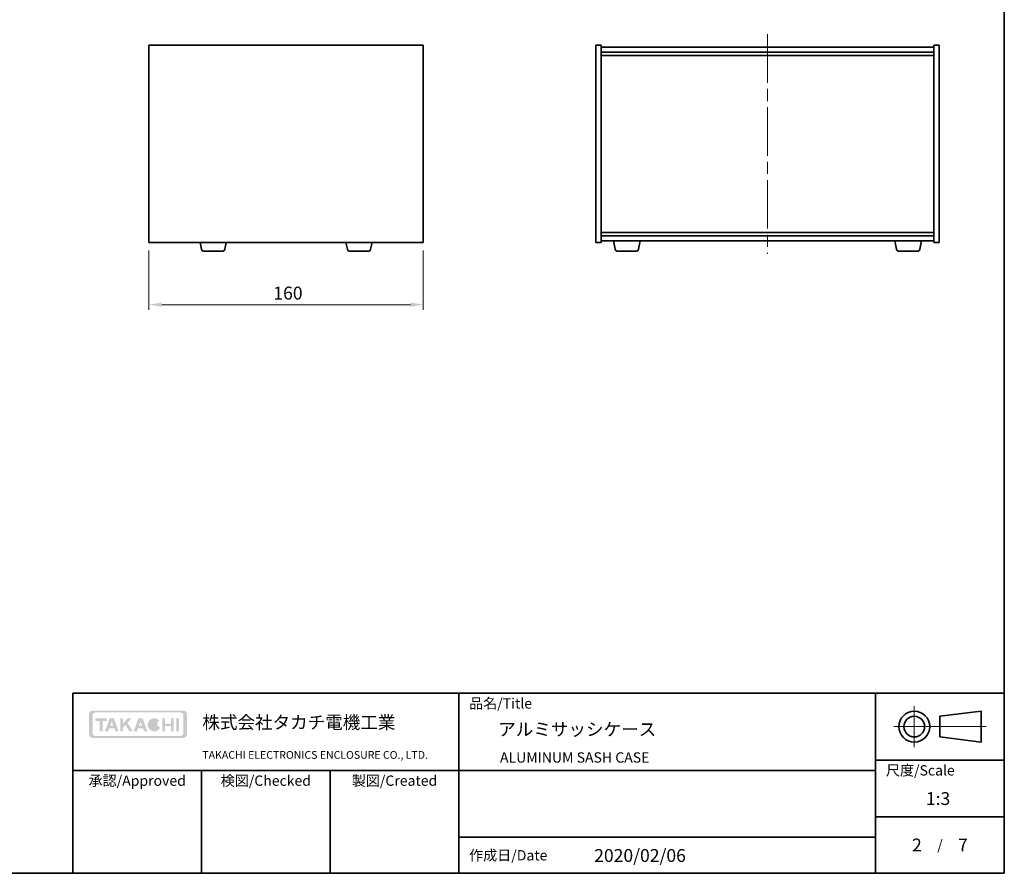
# Model space of a CAD drawing. Units: millimetres. Extents: x 0 to 6512, y 0 to 1405.
# Drawn here: x 2564 to 3138, y 0 to 497 of the extents above; entities that cross this region are included whole.
import ezdxf
from ezdxf.enums import TextEntityAlignment as Align

# ---------------------------------------------------------------- set-up
doc = ezdxf.new("R2010")
doc.units = ezdxf.units.MM
doc.header["$LTSCALE"] = 5
doc.linetypes.add('CHAIN', pattern=[0.3543, 0.2362, -0.0295, 0.0591, -0.0295])
doc.layers.get('Defpoints').update_dxf_attribs({"lineweight": 25})
for name, color, linetype, lineweight in [('Border (ISO)', 7, 'Continuous', 35), ('Dimension (ISO)', 7, 'Continuous', 18), ('Dimension (ISO) @ 1', 7, 'Continuous', 18), ('Title (ISO)', 7, 'Continuous', 35), ('Visible (ISO)', 7, 'Continuous', 35)]:
    doc.layers.add(name, color=color, linetype=linetype, lineweight=lineweight)
doc.layers.add('Centerline (ISO)', color=7, linetype='Continuous', lineweight=18, true_color=0x80ffff)
doc.layers.add('Hatch (ISO)', color=1, linetype='Continuous', lineweight=18, true_color=0xff0000)
doc.styles.add('Note Text (TK)', font='txt')
doc.styles.add('文字スタイル67', font='arial.ttf')
doc.dimstyles.new('Default - Method 1b (TK)', dxfattribs={"dimscale": 5, "dimtxt": 2.5, "dimasz": 2.5, "dimexe": 1, "dimexo": 1.5, "dimgap": 1, "dimtad": 1, "dimtoh": 1, "dimrnd": 1e-08, "dimdsep": 46, "dimtxsty": 'Note Text (TK)', "dimcen": 0.09, "dimdle": 5, "dimclrd": 100, "dimclre": 100, "dimclrt": 7, "dimadec": 1, "dimazin": 1, "dimtfac": 1, "dimtmove": 0, "dimatfit": 3, "dimfxl": 0, "dimtolj": 1, "dimlwd": -1, "dimlwe": -1, "dimarcsym": 0})

# ---------------------------------------------------------------- blocks, each defined once
blk = doc.blocks.new('図面枠 tk図枠')
at = {"layer": 'Border (ISO)'}
for p in [(405.5, 289), (14.5, 8)]:
    blk.add_line(p, (405.5, 8), dxfattribs=at)
blk = doc.blocks.new('表題欄 tk表題欄')
at = {"layer": 'Hatch (ISO)'}
h = blk.add_hatch(color=256, dxfattribs=at)
edge = h.paths.add_edge_path(flags=0)
edge.add_arc((95.58, 236.3), 0.596, 270, 360)
edge.add_line((96.17, 236.3), (96.17, 239.71))
edge.add_arc((95.58, 239.71), 0.596, 0, 90)
edge.add_line((95.58, 240.31), (79.14, 240.31))
edge.add_arc((79.14, 239.71), 0.596, 90, 180)
edge.add_line((78.54, 239.71), (78.54, 236.3))
edge.add_arc((79.14, 236.3), 0.596, 180, 270)
edge.add_line((79.14, 235.7), (95.58, 235.7))
edge = h.paths.add_edge_path()
edge.add_line((77.84, 239.96), (77.84, 236.05))
edge.add_arc((78.54, 236.05), 0.702, 180, 270)
edge.add_line((78.54, 235.35), (96.17, 235.35))
edge.add_arc((96.17, 236.05), 0.702, 270, 360)
edge.add_line((96.87, 236.05), (96.87, 239.96))
edge.add_arc((96.17, 239.96), 0.702, 0, 90)
edge.add_line((96.17, 240.66), (78.54, 240.66))
edge.add_arc((78.54, 239.96), 0.702, 90, 180)
h = blk.add_hatch(color=256, dxfattribs=at)
edge = h.paths.add_edge_path()
edge.add_arc((90.52, 237.9), 1.27, 38.5505, 336.582)
edge.add_line((91.69, 237.4), (91.17, 237.62))
edge.add_ellipse((90.52, 237.9), major_axis=(0, -0.8), ratio=0.867347, start_angle=124.651, end_angle=429.4109, ccw=False)
edge.add_line((91.09, 238.36), (91.52, 238.7))
for points in [[(79.07, 239.15), (79.07, 238.66), (79.92, 238.66), (79.92, 236.66), (80.51, 236.66), (80.51, 238.66), (81.36, 238.66), (81.36, 239.15)], [(85.68, 236.66), (84.94, 237.89), (84.42, 237.32), (84.42, 236.66), (83.9, 236.66), (83.9, 239.15), (84.42, 239.15), (84.42, 238.1), (85.39, 239.15), (86.11, 239.15), (85.32, 238.3), (86.3, 236.66)], [(92.09, 239.15), (92.09, 236.66), (92.61, 236.66), (92.61, 237.66), (93.77, 237.66), (93.77, 236.66), (94.29, 236.66), (94.29, 239.15), (93.77, 239.15), (93.77, 238.15), (92.61, 238.15), (92.61, 239.15)], [(94.84, 239.15), (94.84, 236.66), (95.36, 236.66), (95.36, 239.15)]]:
    blk.add_hatch(color=256, dxfattribs=at).paths.add_polyline_path(points)
h = blk.add_hatch(color=256, dxfattribs=at)
h.paths.add_polyline_path([(82.59, 237.71), (81.95, 237.71), (82.27, 238.58)], flags=0)
h.paths.add_polyline_path([(82.78, 237.2), (81.76, 237.2), (81.57, 236.66), (80.95, 236.66), (81.86, 239.15), (82.68, 239.15), (83.59, 236.66), (82.98, 236.66)])
h = blk.add_hatch(color=256, dxfattribs=at)
h.paths.add_polyline_path([(87.53, 237.71), (88.16, 237.71), (87.85, 238.58)], flags=0)
h.paths.add_polyline_path([(87.14, 236.66), (87.34, 237.2), (88.35, 237.2), (88.55, 236.66), (89.17, 236.66), (88.25, 239.15), (87.44, 239.15), (86.52, 236.66)])
at = {"layer": 'Title (ISO)'}
for p, q in [((74.71, 244.05), (255.71, 244.05)), ((74.71, 209.05), (74.71, 244.05)), ((149.71, 244.05), (149.71, 209.05)), ((230.71, 244.05), (230.71, 209.05)), ((255.71, 244.05), (255.71, 209.05)), ((243.21, 239.55), (251.21, 240.55)), ((243.21, 239.55), (243.21, 235.55)), ((251.21, 234.55), (251.21, 240.55)), ((243.21, 235.55), (251.21, 234.55)), ((230.71, 231.05), (255.71, 231.05)), ((74.71, 229.05), (230.71, 229.05)), ((99.71, 229.05), (99.71, 209.05)), ((124.71, 229.05), (124.71, 209.05)), ((230.71, 220.05), (255.71, 220.05)), ((149.71, 216.05), (230.71, 216.05)), ((255.71, 209.05), (74.71, 209.05))]:
    blk.add_line(p, q, dxfattribs=at)
at = {"layer": 'Title (ISO)', "color": 4, "linetype": 'CHAIN', "lineweight": 18, "ltscale": 8.88956, "true_color": 0x00ffff}
blk.add_line((238.21, 241.55), (238.21, 233.55), dxfattribs=at)
at = {"layer": 'Title (ISO)', "color": 4, "linetype": 'CHAIN', "lineweight": 18, "ltscale": 20.001633, "true_color": 0x00ffff}
blk.add_line((252.21, 237.55), (234.21, 237.55), dxfattribs=at)
at = {"layer": 'Title (ISO)'}
for radius in [3, 2]:
    blk.add_circle((238.21, 237.55), radius, dxfattribs=at)
at = {"layer": 'Title (ISO)', "color": 1, "true_color": 0xff0000, "char_height": 2, "line_spacing_factor": 1.5, "style": 'Note Text (TK)'}
for s, insert, attachment_point in [('\\fＭＳ Ｐゴシック|b0|i0;\\H2.0000;品名/Title', (151.71, 242.05), 4), ('\\fＭＳ Ｐゴシック|b0|i0;\\H2.0000;尺度/Scale', (232.71, 229.05), 4), ('\\fＭＳ Ｐゴシック|b0|i0;\\H2.0000;承認/Approved', (87.21, 227.05), 5), ('\\fＭＳ Ｐゴシック|b0|i0;\\H2.0000;検図/Checked', (112.21, 227.05), 5), ('\\fＭＳ Ｐゴシック|b0|i0;\\H2.0000;製図/Created', (137.21, 227.05), 5), ('\\fＭＳ Ｐゴシック|b0|i0;\\H2.0000;作成日/Date', (151.71, 212.55), 4)]:
    blk.add_mtext(s, dxfattribs=dict(at, insert=insert, attachment_point=attachment_point))
at = {"layer": 'Title (ISO)', "color": 7, "line_spacing_factor": 1.5, "style": 'Note Text (TK)'}
for s, insert, char_height, attachment_point in [('株式会社タカチ電機工業', (99.87, 238.05), 2.5, 4), ('\\fArial|b0|i0;\\H1.4986;TAKACHI ELECTRONICS ENCLOSURE CO., LTD.', (99.87, 232.05), 1.4986, 4), ('\\fＭＳ Ｐゴシック|b0|i0;\\H2.0000;/', (243.21, 214.55), 2, 5)]:
    blk.add_mtext(s, dxfattribs=dict(at, insert=insert, char_height=char_height, attachment_point=attachment_point))
at = {"layer": 'Title (ISO)', "color": 7}
for tag, p, height, style in [('<品名>_001', (157.37, 235.77), 2.5, 'Note Text (TK)'), ('<Title>_001', (157.71, 230.55), 2, '文字スタイル67'), ('<ページ_No.>_001', (238.1, 213.3), 2.5, 'Note Text (TK)'), ('<総ページ数>_001', (246.79, 213.3), 2.5, 'Note Text (TK)'), ('作成日_001', (175.63, 211.26), 2.5, 'Note Text (TK)')]:
    blk.add_attdef(tag, p, '', height=height, dxfattribs=dict(at, style=style))
at = {"layer": 'Title (ISO)', "color": 7, "style": 'Note Text (TK)'}
blk.add_attdef('<尺度>', text='', height=2.5, dxfattribs=at).set_placement((243.21, 223.55), align=Align.MIDDLE_CENTER)
blk = doc.blocks.new('*D69')
at = {"layer": 'Defpoints', "color": 0, "transparency": 16777216}
for p in [(2639.3, 367.51), (2799.3, 367.51), (2799.3, 331.37)]:
    blk.add_point(p, dxfattribs=at)
at = {"layer": 'Dimension (ISO)', "color": 100, "transparency": 16777216}
for p, q in [((2639.3, 363.01), (2639.3, 328.37)), ((2799.3, 363.01), (2799.3, 328.37)), ((2646.8, 331.37), (2791.8, 331.37))]:
    blk.add_line(p, q, dxfattribs=at)
for points in [[(2646.8, 332.62), (2646.8, 330.12), (2639.3, 331.37)], [(2791.8, 332.62), (2791.8, 330.12), (2799.3, 331.37)]]:
    blk.add_solid(points, dxfattribs=at)
at = {"layer": 'Dimension (ISO)', "color": 7, "transparency": 16777216, "insert": (2711.88, 338.12), "char_height": 7.5, "attachment_point": 4, "style": 'Note Text (TK)'}
blk.add_mtext('\\A1;160', dxfattribs=at)

msp = doc.modelspace()

# ---------------------------------------------------------------- linework, layer by layer
at = {"layer": 'Centerline (ISO)', "linetype": 'CHAIN', "ltscale": 23.990969}
msp.add_line((2999.9604, 489.0055), (2999.9604, 361.0055), dxfattribs=at)
at = {"layer": 'Visible (ISO)'}
for p, q in [((2639.2961, 482.5055), (2639.2961, 367.5055)), ((2799.2961, 482.5055), (2639.2961, 482.5055)), ((2799.2961, 367.5055), (2799.2961, 482.5055)), ((2899.9604, 482.5055), (2902.9604, 482.5055)), ((2899.9604, 367.5055), (2899.9604, 482.5055)), ((2902.9604, 367.5055), (2902.9604, 482.5055)), ((3096.9604, 482.5055), (3096.9604, 367.5055)), ((3099.9604, 482.5055), (3096.9604, 482.5055)), ((3099.9604, 482.5055), (3099.9604, 367.5055)), ((3096.9604, 481.5055), (2902.9604, 481.5055)), ((2902.9604, 478.5055), (3096.9604, 478.5055)), ((2902.9604, 476.5055), (3096.9604, 476.5055)), ((3096.9604, 373.5055), (2902.9604, 373.5055)), ((2639.2961, 367.5055), (2799.2961, 367.5055)), ((2670.04, 363.6879), (2669.2128, 367.5055)), ((2683.5523, 363.6879), (2684.3795, 367.5055)), ((2755.04, 363.6879), (2754.2128, 367.5055)), ((2768.5523, 363.6879), (2769.3795, 367.5055)), ((2899.9604, 367.5055), (2902.9604, 367.5055)), ((3096.9604, 371.5055), (2902.9604, 371.5055)), ((2902.9604, 368.5055), (3096.9604, 368.5055)), ((2911.2042, 363.6879), (2910.1604, 368.5055)), ((2924.7165, 363.6879), (2925.7604, 368.5055)), ((3075.2042, 363.6879), (3074.1604, 368.5055)), ((3088.7165, 363.6879), (3089.7604, 368.5055)), ((3099.9604, 367.5055), (3096.9604, 367.5055)), ((2682.0863, 362.5055), (2671.5059, 362.5055)), ((2767.0863, 362.5055), (2756.5059, 362.5055)), ((2923.2505, 362.5055), (2912.6702, 362.5055)), ((3087.2505, 362.5055), (3076.6702, 362.5055))]:
    msp.add_line(p, q, dxfattribs=at)
for centre, start, end in [((2671.5059, 364.0055), 192.2251227, 270), ((2682.0863, 364.0055), 270, 347.7748773), ((2756.5059, 364.0055), 192.2251227, 270), ((2767.0863, 364.0055), 270, 347.7748773), ((2912.6702, 364.0055), 192.2251227, 270), ((2923.2505, 364.0055), 270, 347.7748773), ((3076.6702, 364.0055), 192.2251227, 270), ((3087.2505, 364.0055), 270, 347.7748773)]:
    msp.add_arc(centre, 1.5, start, end, dxfattribs=at)

# ---------------------------------------------------------------- block references
at = {"xscale": 3, "yscale": 3, "zscale": 3}
msp.add_blockref('図面枠 tk図枠', (1921.5, -24), dxfattribs=at)
ref = msp.add_blockref('表題欄 tk表題欄', (2370.8735, -627.1582), dxfattribs=dict(xscale=3, yscale=3, zscale=3))
ref.add_attrib('<品名>_001', 'アルミサッシケース', (2842.9773, 80.1648), dxfattribs={"layer": 'Title (ISO)', "color": 7, "height": 7.5, "style": 'Note Text (TK)'})
ref.add_attrib('<尺度>_001', '1:3', (3092.2883, 39.8012), dxfattribs={"layer": 'Title (ISO)', "color": 7, "height": 7.5, "style": 'Note Text (TK)'})
ref.add_attrib('作成日_001', '2020/02/06', (2898.9103, 6.6222), dxfattribs={"layer": 'Title (ISO)', "color": 7, "height": 7.5, "style": 'Note Text (TK)'})
ref.add_attrib('<Title>_001', 'ALUMINUM SASH CASE', (2844, 64.5), dxfattribs={"layer": 'Title (ISO)', "color": 7, "height": 6, "style": '文字スタイル67'})
ref.add_attrib('<ページ_No.>_001', '2', (3084.2092, 12.7347), dxfattribs={"layer": 'Title (ISO)', "color": 7, "height": 7.5, "style": 'Note Text (TK)'})
ref.add_attrib('<総ページ数>_001', '7', (3111.0336, 12.75), dxfattribs={"layer": 'Title (ISO)', "color": 7, "height": 7.5, "style": 'Note Text (TK)'})

# ---------------------------------------------------------------- dimensions: what is measured, and where the dimension line sits
at = {"layer": 'Dimension (ISO) @ 1', "color": 100, "true_color": 0x00ff3f}
dim = msp.add_linear_dim(base=(2799.2961, 331.3693), p1=(2639.2961, 367.5055), p2=(2799.2961, 367.5055), angle=180, dimstyle='Default - Method 1b (TK)', override={"dimscale": 1, "dimtxt": 7.5, "dimasz": 7.5, "dimexe": 3, "dimexo": 4.5, "dimgap": 3, "dimtoh": 0, "dimdec": 2, "dimcen": 0.27, "dimtol": 0, "dimlim": 0, "dimtp": 0, "dimtm": 0, "dimtdec": 2, "dimtix": 0, "dimtofl": 0, "dimtmove": 0, "dimatfit": 1}, dxfattribs=at)
dim.commit()
dim.dimension.update_dxf_attribs({"geometry": '*D69', "text_midpoint": (2719.2961, 331.3693), "dimtype": 128})

doc.saveas('drawing.dxf')
